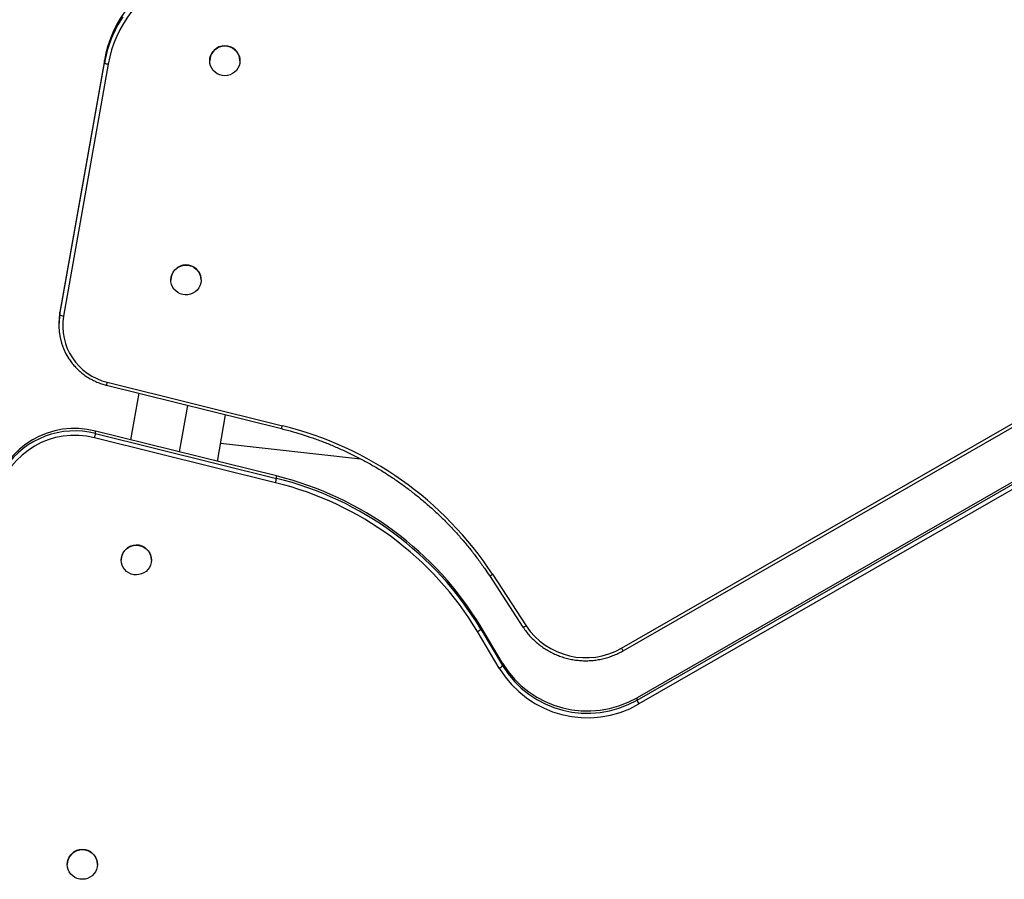
# Model space of a CAD drawing. Units: millimetres. Extents: x 4.3 to 103.7, y 0.7 to 72.7.
# Drawn here: x 58 to 62, y 25.6 to 29 of the extents above; entities that cross this region are included whole.
import ezdxf

# ---------------------------------------------------------------- set-up
doc = ezdxf.new("R2010")
doc.units = ezdxf.units.MM
doc.header["$MEASUREMENT"] = 0
doc.layers.add('Camada 1', color=7, linetype='Continuous')

msp = doc.modelspace()

# ---------------------------------------------------------------- linework, layer by layer
at = {"layer": 'Camada 1', "lineweight": 25}
for points, knots in [([(58.8767, 29.2784), (58.8767, 29.2784), (58.8464, 29.2775), (58.8464, 29.2775), (58.8464, 29.2775), (58.8464, 29.2775), (58.8162, 29.2747), (58.8162, 29.2747), (58.8162, 29.2747), (58.8162, 29.2747), (58.7862, 29.2701), (58.7862, 29.2701), (58.7862, 29.2701), (58.7862, 29.2701), (58.7566, 29.2638), (58.7566, 29.2638), (58.7566, 29.2638), (58.7566, 29.2638), (58.7273, 29.2557), (58.7273, 29.2557), (58.7273, 29.2557), (58.7273, 29.2557), (58.6987, 29.2459), (58.6987, 29.2459), (58.6987, 29.2459), (58.6987, 29.2459), (58.6707, 29.2343), (58.6707, 29.2343), (58.6707, 29.2343), (58.6707, 29.2343), (58.6435, 29.2212), (58.6435, 29.2212), (58.6435, 29.2212), (58.6435, 29.2212), (58.6171, 29.2065), (58.6171, 29.2065), (58.6171, 29.2065), (58.6171, 29.2065), (58.5917, 29.1902), (58.5917, 29.1902), (58.5917, 29.1902), (58.5917, 29.1902), (58.5674, 29.1724), (58.5674, 29.1724), (58.5674, 29.1724), (58.5674, 29.1724), (58.5442, 29.1532), (58.5442, 29.1532), (58.5442, 29.1532), (58.5442, 29.1532), (58.5222, 29.1327), (58.5222, 29.1327), (58.5222, 29.1327), (58.5222, 29.1327), (58.5015, 29.1109), (58.5015, 29.1109), (58.5015, 29.1109), (58.5015, 29.1109), (58.4823, 29.0879), (58.4823, 29.0879), (58.4823, 29.0879), (58.4823, 29.0879), (58.4644, 29.0638), (58.4644, 29.0638), (58.4644, 29.0638), (58.4644, 29.0638), (58.4481, 29.0387), (58.4481, 29.0387), (58.4481, 29.0387), (58.4481, 29.0387), (58.4334, 29.0127), (58.4334, 29.0127), (58.4334, 29.0127), (58.4334, 29.0127), (58.4204, 28.9858), (58.4204, 28.9858), (58.4204, 28.9858), (58.4204, 28.9858), (58.409, 28.9583), (58.409, 28.9583), (58.409, 28.9583), (58.409, 28.9583), (58.3993, 28.9301), (58.3993, 28.9301), (58.3993, 28.9301), (58.3993, 28.9301), (58.3914, 28.9013), (58.3914, 28.9013), (58.3914, 28.9013), (58.3914, 28.9013), (58.3853, 28.8722), (58.3853, 28.8722)], [0, 0, 0, 0, 0.041667, 0.041667, 0.041667, 0.041667, 0.083333, 0.083333, 0.083333, 0.083333, 0.125, 0.125, 0.125, 0.125, 0.166667, 0.166667, 0.166667, 0.166667, 0.208333, 0.208333, 0.208333, 0.208333, 0.25, 0.25, 0.25, 0.25, 0.291667, 0.291667, 0.291667, 0.291667, 0.333333, 0.333333, 0.333333, 0.333333, 0.375, 0.375, 0.375, 0.375, 0.416667, 0.416667, 0.416667, 0.416667, 0.458333, 0.458333, 0.458333, 0.458333, 0.5, 0.5, 0.5, 0.5, 0.541667, 0.541667, 0.541667, 0.541667, 0.583333, 0.583333, 0.583333, 0.583333, 0.625, 0.625, 0.625, 0.625, 0.666667, 0.666667, 0.666667, 0.666667, 0.708333, 0.708333, 0.708333, 0.708333, 0.75, 0.75, 0.75, 0.75, 0.791667, 0.791667, 0.791667, 0.791667, 0.833333, 0.833333, 0.833333, 0.833333, 0.875, 0.875, 0.875, 0.875, 0.916667, 0.916667, 0.916667, 0.916667, 1, 1, 1, 1]), ([(58.8768, 29.2514), (58.8768, 29.2514), (58.8474, 29.2505), (58.8474, 29.2505), (58.8474, 29.2505), (58.8474, 29.2505), (58.8181, 29.2478), (58.8181, 29.2478), (58.8181, 29.2478), (58.8181, 29.2478), (58.789, 29.2434), (58.789, 29.2434), (58.789, 29.2434), (58.789, 29.2434), (58.7602, 29.2372), (58.7602, 29.2372), (58.7602, 29.2372), (58.7602, 29.2372), (58.7319, 29.2293), (58.7319, 29.2293), (58.7319, 29.2293), (58.7319, 29.2293), (58.7041, 29.2198), (58.7041, 29.2198), (58.7041, 29.2198), (58.7041, 29.2198), (58.677, 29.2087), (58.677, 29.2087), (58.677, 29.2087), (58.677, 29.2087), (58.6505, 29.1959), (58.6505, 29.1959), (58.6505, 29.1959), (58.6505, 29.1959), (58.625, 29.1816), (58.625, 29.1816), (58.625, 29.1816), (58.625, 29.1816), (58.6003, 29.1658), (58.6003, 29.1658), (58.6003, 29.1658), (58.6003, 29.1658), (58.5767, 29.1486), (58.5767, 29.1486), (58.5767, 29.1486), (58.5767, 29.1486), (58.5542, 29.13), (58.5542, 29.13), (58.5542, 29.13), (58.5542, 29.13), (58.5329, 29.1101), (58.5329, 29.1101), (58.5329, 29.1101), (58.5329, 29.1101), (58.5129, 29.0889), (58.5129, 29.0889), (58.5129, 29.0889), (58.5129, 29.0889), (58.4942, 29.0666), (58.4942, 29.0666), (58.4942, 29.0666), (58.4942, 29.0666), (58.4769, 29.0433), (58.4769, 29.0433), (58.4769, 29.0433), (58.4769, 29.0433), (58.4611, 29.0189), (58.4611, 29.0189), (58.4611, 29.0189), (58.4611, 29.0189), (58.4468, 28.9937), (58.4468, 28.9937), (58.4468, 28.9937), (58.4468, 28.9937), (58.4341, 28.9676), (58.4341, 28.9676), (58.4341, 28.9676), (58.4341, 28.9676), (58.4231, 28.9409), (58.4231, 28.9409), (58.4231, 28.9409), (58.4231, 28.9409), (58.4137, 28.9135), (58.4137, 28.9135), (58.4137, 28.9135), (58.4137, 28.9135), (58.406, 28.8856), (58.406, 28.8856), (58.406, 28.8856), (58.406, 28.8856), (58.4001, 28.8574), (58.4001, 28.8574)], [0, 0, 0, 0, 0.041667, 0.041667, 0.041667, 0.041667, 0.083333, 0.083333, 0.083333, 0.083333, 0.125, 0.125, 0.125, 0.125, 0.166667, 0.166667, 0.166667, 0.166667, 0.208333, 0.208333, 0.208333, 0.208333, 0.25, 0.25, 0.25, 0.25, 0.291667, 0.291667, 0.291667, 0.291667, 0.333333, 0.333333, 0.333333, 0.333333, 0.375, 0.375, 0.375, 0.375, 0.416667, 0.416667, 0.416667, 0.416667, 0.458333, 0.458333, 0.458333, 0.458333, 0.5, 0.5, 0.5, 0.5, 0.541667, 0.541667, 0.541667, 0.541667, 0.583333, 0.583333, 0.583333, 0.583333, 0.625, 0.625, 0.625, 0.625, 0.666667, 0.666667, 0.666667, 0.666667, 0.708333, 0.708333, 0.708333, 0.708333, 0.75, 0.75, 0.75, 0.75, 0.791667, 0.791667, 0.791667, 0.791667, 0.833333, 0.833333, 0.833333, 0.833333, 0.875, 0.875, 0.875, 0.875, 0.916667, 0.916667, 0.916667, 0.916667, 1, 1, 1, 1]), ([(58.923, 28.8709), (58.9225, 28.9037), (58.8957, 28.93), (58.8629, 28.9299), (58.8629, 28.9299), (58.8301, 28.9298), (58.8034, 28.9034), (58.803, 28.8707)], [0, 0, 0, 0, 0.333333, 0.333333, 0.333333, 0.333333, 1, 1, 1, 1]), ([(58.9221, 28.8602), (58.9221, 28.8602), (58.923, 28.8704), (58.923, 28.8704), (58.923, 28.8704), (58.923, 28.8704), (58.9221, 28.8806), (58.9221, 28.8806), (58.9221, 28.8806), (58.9221, 28.8806), (58.9194, 28.8905), (58.9194, 28.8905), (58.9194, 28.8905), (58.9194, 28.8905), (58.9149, 28.8998), (58.9149, 28.8998), (58.9149, 28.8998), (58.9149, 28.8998), (58.9089, 28.9082), (58.9089, 28.9082), (58.9089, 28.9082), (58.9089, 28.9082), (58.9015, 28.9154), (58.9015, 28.9154), (58.9015, 28.9154), (58.9015, 28.9154), (58.8929, 28.9212), (58.8929, 28.9212), (58.8929, 28.9212), (58.8929, 28.9212), (58.8834, 28.9256), (58.8834, 28.9256), (58.8834, 28.9256), (58.8834, 28.9256), (58.8733, 28.9282), (58.8733, 28.9282), (58.8733, 28.9282), (58.8733, 28.9282), (58.8629, 28.9291), (58.8629, 28.9291), (58.8629, 28.9291), (58.8629, 28.9291), (58.8525, 28.9281), (58.8525, 28.9281), (58.8525, 28.9281), (58.8525, 28.9281), (58.8424, 28.9255), (58.8424, 28.9255), (58.8424, 28.9255), (58.8424, 28.9255), (58.8329, 28.9211), (58.8329, 28.9211), (58.8329, 28.9211), (58.8329, 28.9211), (58.8243, 28.9152), (58.8243, 28.9152), (58.8243, 28.9152), (58.8243, 28.9152), (58.817, 28.9079), (58.817, 28.9079), (58.817, 28.9079), (58.817, 28.9079), (58.811, 28.8995), (58.811, 28.8995), (58.811, 28.8995), (58.811, 28.8995), (58.8066, 28.8902), (58.8066, 28.8902), (58.8066, 28.8902), (58.8066, 28.8902), (58.8039, 28.8803), (58.8039, 28.8803), (58.8039, 28.8803), (58.8039, 28.8803), (58.803, 28.8701), (58.803, 28.8701), (58.803, 28.8701), (58.803, 28.8701), (58.804, 28.8599), (58.804, 28.8599), (58.804, 28.8599), (58.804, 28.8599), (58.8067, 28.85), (58.8067, 28.85), (58.8067, 28.85), (58.8067, 28.85), (58.8111, 28.8407), (58.8111, 28.8407), (58.8111, 28.8407), (58.8111, 28.8407), (58.8171, 28.8323), (58.8171, 28.8323), (58.8171, 28.8323), (58.8171, 28.8323), (58.8246, 28.8251), (58.8246, 28.8251), (58.8246, 28.8251), (58.8246, 28.8251), (58.8331, 28.8192), (58.8331, 28.8192), (58.8331, 28.8192), (58.8331, 28.8192), (58.8426, 28.8149), (58.8426, 28.8149), (58.8426, 28.8149), (58.8426, 28.8149), (58.8527, 28.8123), (58.8527, 28.8123), (58.8527, 28.8123), (58.8527, 28.8123), (58.8632, 28.8114), (58.8632, 28.8114), (58.8632, 28.8114), (58.8632, 28.8114), (58.8736, 28.8123), (58.8736, 28.8123), (58.8736, 28.8123), (58.8736, 28.8123), (58.8837, 28.815), (58.8837, 28.815), (58.8837, 28.815), (58.8837, 28.815), (58.8931, 28.8194), (58.8931, 28.8194), (58.8931, 28.8194), (58.8931, 28.8194), (58.9017, 28.8253), (58.9017, 28.8253), (58.9017, 28.8253), (58.9017, 28.8253), (58.9091, 28.8325), (58.9091, 28.8325), (58.9091, 28.8325), (58.9091, 28.8325), (58.9151, 28.8409), (58.9151, 28.8409), (58.9151, 28.8409), (58.9151, 28.8409), (58.9195, 28.8502), (58.9195, 28.8502), (58.9195, 28.8502), (58.9195, 28.8502), (58.9221, 28.8602), (58.9221, 28.8602)], [0, 0, 0, 0, 0.027027, 0.027027, 0.027027, 0.027027, 0.054054, 0.054054, 0.054054, 0.054054, 0.081081, 0.081081, 0.081081, 0.081081, 0.108108, 0.108108, 0.108108, 0.108108, 0.135135, 0.135135, 0.135135, 0.135135, 0.162162, 0.162162, 0.162162, 0.162162, 0.189189, 0.189189, 0.189189, 0.189189, 0.216216, 0.216216, 0.216216, 0.216216, 0.243243, 0.243243, 0.243243, 0.243243, 0.27027, 0.27027, 0.27027, 0.27027, 0.297297, 0.297297, 0.297297, 0.297297, 0.324324, 0.324324, 0.324324, 0.324324, 0.351351, 0.351351, 0.351351, 0.351351, 0.378378, 0.378378, 0.378378, 0.378378, 0.405405, 0.405405, 0.405405, 0.405405, 0.432432, 0.432432, 0.432432, 0.432432, 0.459459, 0.459459, 0.459459, 0.459459, 0.486486, 0.486486, 0.486486, 0.486486, 0.513514, 0.513514, 0.513514, 0.513514, 0.540541, 0.540541, 0.540541, 0.540541, 0.567568, 0.567568, 0.567568, 0.567568, 0.594595, 0.594595, 0.594595, 0.594595, 0.621622, 0.621622, 0.621622, 0.621622, 0.648649, 0.648649, 0.648649, 0.648649, 0.675676, 0.675676, 0.675676, 0.675676, 0.702703, 0.702703, 0.702703, 0.702703, 0.72973, 0.72973, 0.72973, 0.72973, 0.756757, 0.756757, 0.756757, 0.756757, 0.783784, 0.783784, 0.783784, 0.783784, 0.810811, 0.810811, 0.810811, 0.810811, 0.837838, 0.837838, 0.837838, 0.837838, 0.864865, 0.864865, 0.864865, 0.864865, 0.891892, 0.891892, 0.891892, 0.891892, 0.918919, 0.918919, 0.918919, 0.918919, 0.945946, 0.945946, 0.945946, 0.945946, 1, 1, 1, 1]), ([(58.7688, 28.0016), (58.7683, 28.0344), (58.7415, 28.0606), (58.7087, 28.0606), (58.7087, 28.0606), (58.6759, 28.0605), (58.6492, 28.0341), (58.6488, 28.0013)], [0, 0, 0, 0, 0.333333, 0.333333, 0.333333, 0.333333, 1, 1, 1, 1]), ([(58.7364, 27.9487), (58.7364, 27.9487), (58.7453, 27.9542), (58.7453, 27.9542), (58.7453, 27.9542), (58.7453, 27.9542), (58.753, 27.9611), (58.753, 27.9611), (58.753, 27.9611), (58.753, 27.9611), (58.7594, 27.9692), (58.7594, 27.9692), (58.7594, 27.9692), (58.7594, 27.9692), (58.7642, 27.9783), (58.7642, 27.9783), (58.7642, 27.9783), (58.7642, 27.9783), (58.7674, 27.9881), (58.7674, 27.9881), (58.7674, 27.9881), (58.7674, 27.9881), (58.7688, 27.9982), (58.7688, 27.9982), (58.7688, 27.9982), (58.7688, 27.9982), (58.7683, 28.0085), (58.7683, 28.0085), (58.7683, 28.0085), (58.7683, 28.0085), (58.7661, 28.0185), (58.7661, 28.0185), (58.7661, 28.0185), (58.7661, 28.0185), (58.7621, 28.028), (58.7621, 28.028), (58.7621, 28.028), (58.7621, 28.028), (58.7565, 28.0366), (58.7565, 28.0366), (58.7565, 28.0366), (58.7565, 28.0366), (58.7494, 28.0442), (58.7494, 28.0442), (58.7494, 28.0442), (58.7494, 28.0442), (58.7411, 28.0505), (58.7411, 28.0505), (58.7411, 28.0505), (58.7411, 28.0505), (58.7319, 28.0552), (58.7319, 28.0552), (58.7319, 28.0552), (58.7319, 28.0552), (58.7219, 28.0583), (58.7219, 28.0583), (58.7219, 28.0583), (58.7219, 28.0583), (58.7115, 28.0597), (58.7115, 28.0597), (58.7115, 28.0597), (58.7115, 28.0597), (58.7011, 28.0592), (58.7011, 28.0592), (58.7011, 28.0592), (58.7011, 28.0592), (58.6909, 28.057), (58.6909, 28.057), (58.6909, 28.057), (58.6909, 28.057), (58.6812, 28.0531), (58.6812, 28.0531), (58.6812, 28.0531), (58.6812, 28.0531), (58.6724, 28.0476), (58.6724, 28.0476), (58.6724, 28.0476), (58.6724, 28.0476), (58.6646, 28.0407), (58.6646, 28.0407), (58.6646, 28.0407), (58.6646, 28.0407), (58.6583, 28.0326), (58.6583, 28.0326), (58.6583, 28.0326), (58.6583, 28.0326), (58.6534, 28.0235), (58.6534, 28.0235), (58.6534, 28.0235), (58.6534, 28.0235), (58.6503, 28.0137), (58.6503, 28.0137), (58.6503, 28.0137), (58.6503, 28.0137), (58.6489, 28.0035), (58.6489, 28.0035), (58.6489, 28.0035), (58.6489, 28.0035), (58.6493, 27.9933), (58.6493, 27.9933), (58.6493, 27.9933), (58.6493, 27.9933), (58.6516, 27.9833), (58.6516, 27.9833), (58.6516, 27.9833), (58.6516, 27.9833), (58.6556, 27.9738), (58.6556, 27.9738), (58.6556, 27.9738), (58.6556, 27.9738), (58.6612, 27.9652), (58.6612, 27.9652), (58.6612, 27.9652), (58.6612, 27.9652), (58.6682, 27.9576), (58.6682, 27.9576), (58.6682, 27.9576), (58.6682, 27.9576), (58.6765, 27.9513), (58.6765, 27.9513), (58.6765, 27.9513), (58.6765, 27.9513), (58.6858, 27.9466), (58.6858, 27.9466), (58.6858, 27.9466), (58.6858, 27.9466), (58.6957, 27.9435), (58.6957, 27.9435), (58.6957, 27.9435), (58.6957, 27.9435), (58.7061, 27.9421), (58.7061, 27.9421), (58.7061, 27.9421), (58.7061, 27.9421), (58.7166, 27.9426), (58.7166, 27.9426), (58.7166, 27.9426), (58.7166, 27.9426), (58.7268, 27.9448), (58.7268, 27.9448), (58.7268, 27.9448), (58.7268, 27.9448), (58.7364, 27.9487), (58.7364, 27.9487)], [0, 0, 0, 0, 0.027027, 0.027027, 0.027027, 0.027027, 0.054054, 0.054054, 0.054054, 0.054054, 0.081081, 0.081081, 0.081081, 0.081081, 0.108108, 0.108108, 0.108108, 0.108108, 0.135135, 0.135135, 0.135135, 0.135135, 0.162162, 0.162162, 0.162162, 0.162162, 0.189189, 0.189189, 0.189189, 0.189189, 0.216216, 0.216216, 0.216216, 0.216216, 0.243243, 0.243243, 0.243243, 0.243243, 0.27027, 0.27027, 0.27027, 0.27027, 0.297297, 0.297297, 0.297297, 0.297297, 0.324324, 0.324324, 0.324324, 0.324324, 0.351351, 0.351351, 0.351351, 0.351351, 0.378378, 0.378378, 0.378378, 0.378378, 0.405405, 0.405405, 0.405405, 0.405405, 0.432432, 0.432432, 0.432432, 0.432432, 0.459459, 0.459459, 0.459459, 0.459459, 0.486486, 0.486486, 0.486486, 0.486486, 0.513514, 0.513514, 0.513514, 0.513514, 0.540541, 0.540541, 0.540541, 0.540541, 0.567568, 0.567568, 0.567568, 0.567568, 0.594595, 0.594595, 0.594595, 0.594595, 0.621622, 0.621622, 0.621622, 0.621622, 0.648649, 0.648649, 0.648649, 0.648649, 0.675676, 0.675676, 0.675676, 0.675676, 0.702703, 0.702703, 0.702703, 0.702703, 0.72973, 0.72973, 0.72973, 0.72973, 0.756757, 0.756757, 0.756757, 0.756757, 0.783784, 0.783784, 0.783784, 0.783784, 0.810811, 0.810811, 0.810811, 0.810811, 0.837838, 0.837838, 0.837838, 0.837838, 0.864865, 0.864865, 0.864865, 0.864865, 0.891892, 0.891892, 0.891892, 0.891892, 0.918919, 0.918919, 0.918919, 0.918919, 0.945946, 0.945946, 0.945946, 0.945946, 1, 1, 1, 1]), ([(58.2081, 27.8729), (58.2081, 27.8729), (58.2052, 27.8515), (58.2052, 27.8515), (58.2052, 27.8515), (58.2052, 27.8515), (58.2044, 27.8303), (58.2044, 27.8303)], [0, 0, 0, 0, 0.333333, 0.333333, 0.333333, 0.333333, 1, 1, 1, 1]), ([(58.2443, 27.6886), (58.2449, 27.6877), (58.2455, 27.6867), (58.2461, 27.6858), (58.2461, 27.6858), (58.2496, 27.6802), (58.2536, 27.675), (58.2578, 27.6699), (58.2578, 27.6699), (58.2619, 27.6649), (58.2662, 27.6599), (58.2706, 27.6551), (58.2706, 27.6551), (58.2751, 27.6503), (58.2798, 27.6457), (58.2847, 27.6413), (58.2847, 27.6413), (58.2896, 27.6369), (58.2946, 27.6327), (58.2998, 27.6286), (58.2998, 27.6286), (58.305, 27.6246), (58.3104, 27.6208), (58.3159, 27.6172), (58.3159, 27.6172), (58.3214, 27.6136), (58.3271, 27.6102), (58.3329, 27.6071), (58.3329, 27.6071), (58.3387, 27.6039), (58.3446, 27.601), (58.3506, 27.5983), (58.3506, 27.5983), (58.3567, 27.5956), (58.3628, 27.5931), (58.369, 27.5909), (58.369, 27.5909), (58.3752, 27.5887), (58.3816, 27.5867), (58.388, 27.5849), (58.388, 27.5849), (58.3897, 27.5845), (58.3914, 27.5841), (58.3931, 27.5836)], [0, 0, 0, 0, 0.083333, 0.083333, 0.083333, 0.083333, 0.166667, 0.166667, 0.166667, 0.166667, 0.25, 0.25, 0.25, 0.25, 0.333333, 0.333333, 0.333333, 0.333333, 0.416667, 0.416667, 0.416667, 0.416667, 0.5, 0.5, 0.5, 0.5, 0.583333, 0.583333, 0.583333, 0.583333, 0.666667, 0.666667, 0.666667, 0.666667, 0.75, 0.75, 0.75, 0.75, 0.833333, 0.833333, 0.833333, 0.833333, 1, 1, 1, 1]), ([(59.0876, 27.4113), (59.0955, 27.4092), (59.1034, 27.4072), (59.1112, 27.4052), (59.1112, 27.4052), (59.1263, 27.4012), (59.1412, 27.3969), (59.1561, 27.3924), (59.1561, 27.3924), (59.171, 27.3879), (59.1858, 27.3831), (59.2005, 27.3781), (59.2005, 27.3781), (59.2153, 27.3731), (59.2299, 27.3679), (59.2445, 27.3624), (59.2445, 27.3624), (59.259, 27.3569), (59.2734, 27.3512), (59.2878, 27.3453), (59.2878, 27.3453), (59.3021, 27.3393), (59.3164, 27.3331), (59.3305, 27.3267), (59.3305, 27.3267), (59.3446, 27.3202), (59.3587, 27.3136), (59.3726, 27.3067), (59.3726, 27.3067), (59.3865, 27.2998), (59.4003, 27.2927), (59.4139, 27.2853), (59.4139, 27.2853), (59.4276, 27.278), (59.4411, 27.2704), (59.4545, 27.2626), (59.4545, 27.2626), (59.4679, 27.2548), (59.4811, 27.2468), (59.4943, 27.2385), (59.4943, 27.2385), (59.5074, 27.2303), (59.5204, 27.2218), (59.5332, 27.2132), (59.5332, 27.2132), (59.546, 27.2045), (59.5587, 27.1956), (59.5712, 27.1865), (59.5712, 27.1865), (59.5837, 27.1774), (59.5961, 27.1681), (59.6083, 27.1586), (59.6083, 27.1586), (59.6205, 27.1491), (59.6325, 27.1394), (59.6444, 27.1295), (59.6444, 27.1295), (59.6563, 27.1197), (59.668, 27.1096), (59.6795, 27.0993), (59.6795, 27.0993), (59.691, 27.089), (59.7024, 27.0785), (59.7135, 27.0679), (59.7135, 27.0679), (59.7247, 27.0572), (59.7356, 27.0464), (59.7464, 27.0353), (59.7464, 27.0353), (59.7572, 27.0243), (59.7678, 27.0131), (59.7782, 27.0017), (59.7782, 27.0017), (59.7886, 26.9904), (59.7988, 26.9788), (59.8088, 26.9671), (59.8088, 26.9671), (59.8188, 26.9554), (59.8286, 26.9435), (59.8382, 26.9315), (59.8382, 26.9315), (59.8478, 26.9194), (59.8572, 26.9072), (59.8664, 26.8949), (59.8664, 26.8949), (59.8755, 26.8826), (59.8845, 26.8701), (59.8932, 26.8574), (59.8932, 26.8574), (59.8998, 26.8478), (59.9063, 26.8381), (59.9128, 26.8284)], [0, 0, 0, 0, 0.041667, 0.041667, 0.041667, 0.041667, 0.083333, 0.083333, 0.083333, 0.083333, 0.125, 0.125, 0.125, 0.125, 0.166667, 0.166667, 0.166667, 0.166667, 0.208333, 0.208333, 0.208333, 0.208333, 0.25, 0.25, 0.25, 0.25, 0.291667, 0.291667, 0.291667, 0.291667, 0.333333, 0.333333, 0.333333, 0.333333, 0.375, 0.375, 0.375, 0.375, 0.416667, 0.416667, 0.416667, 0.416667, 0.458333, 0.458333, 0.458333, 0.458333, 0.5, 0.5, 0.5, 0.5, 0.541667, 0.541667, 0.541667, 0.541667, 0.583333, 0.583333, 0.583333, 0.583333, 0.625, 0.625, 0.625, 0.625, 0.666667, 0.666667, 0.666667, 0.666667, 0.708333, 0.708333, 0.708333, 0.708333, 0.75, 0.75, 0.75, 0.75, 0.791667, 0.791667, 0.791667, 0.791667, 0.833333, 0.833333, 0.833333, 0.833333, 0.875, 0.875, 0.875, 0.875, 0.916667, 0.916667, 0.916667, 0.916667, 1, 1, 1, 1]), ([(58.5718, 26.8907), (58.5712, 26.9235), (58.5444, 26.9498), (58.5116, 26.9497), (58.5116, 26.9497), (58.4789, 26.9496), (58.4522, 26.9233), (58.4518, 26.8905)], [0, 0, 0, 0, 0.333333, 0.333333, 0.333333, 0.333333, 1, 1, 1, 1]), ([(58.5709, 26.88), (58.5709, 26.88), (58.5718, 26.8902), (58.5718, 26.8902), (58.5718, 26.8902), (58.5718, 26.8902), (58.5708, 26.9004), (58.5708, 26.9004), (58.5708, 26.9004), (58.5708, 26.9004), (58.5681, 26.9103), (58.5681, 26.9103), (58.5681, 26.9103), (58.5681, 26.9103), (58.5637, 26.9196), (58.5637, 26.9196), (58.5637, 26.9196), (58.5637, 26.9196), (58.5577, 26.928), (58.5577, 26.928), (58.5577, 26.928), (58.5577, 26.928), (58.5502, 26.9352), (58.5502, 26.9352), (58.5502, 26.9352), (58.5502, 26.9352), (58.5417, 26.9411), (58.5417, 26.9411), (58.5417, 26.9411), (58.5417, 26.9411), (58.5322, 26.9454), (58.5322, 26.9454), (58.5322, 26.9454), (58.5322, 26.9454), (58.5221, 26.948), (58.5221, 26.948), (58.5221, 26.948), (58.5221, 26.948), (58.5116, 26.9489), (58.5116, 26.9489), (58.5116, 26.9489), (58.5116, 26.9489), (58.5012, 26.948), (58.5012, 26.948), (58.5012, 26.948), (58.5012, 26.948), (58.4911, 26.9453), (58.4911, 26.9453), (58.4911, 26.9453), (58.4911, 26.9453), (58.4817, 26.9409), (58.4817, 26.9409), (58.4817, 26.9409), (58.4817, 26.9409), (58.4731, 26.935), (58.4731, 26.935), (58.4731, 26.935), (58.4731, 26.935), (58.4657, 26.9278), (58.4657, 26.9278), (58.4657, 26.9278), (58.4657, 26.9278), (58.4597, 26.9193), (58.4597, 26.9193), (58.4597, 26.9193), (58.4597, 26.9193), (58.4554, 26.91), (58.4554, 26.91), (58.4554, 26.91), (58.4554, 26.91), (58.4527, 26.9001), (58.4527, 26.9001), (58.4527, 26.9001), (58.4527, 26.9001), (58.4518, 26.8899), (58.4518, 26.8899), (58.4518, 26.8899), (58.4518, 26.8899), (58.4527, 26.8797), (58.4527, 26.8797), (58.4527, 26.8797), (58.4527, 26.8797), (58.4554, 26.8698), (58.4554, 26.8698), (58.4554, 26.8698), (58.4554, 26.8698), (58.4599, 26.8605), (58.4599, 26.8605), (58.4599, 26.8605), (58.4599, 26.8605), (58.4659, 26.8521), (58.4659, 26.8521), (58.4659, 26.8521), (58.4659, 26.8521), (58.4733, 26.8449), (58.4733, 26.8449), (58.4733, 26.8449), (58.4733, 26.8449), (58.4819, 26.839), (58.4819, 26.839), (58.4819, 26.839), (58.4819, 26.839), (58.4914, 26.8347), (58.4914, 26.8347), (58.4914, 26.8347), (58.4914, 26.8347), (58.5015, 26.8321), (58.5015, 26.8321), (58.5015, 26.8321), (58.5015, 26.8321), (58.5119, 26.8312), (58.5119, 26.8312), (58.5119, 26.8312), (58.5119, 26.8312), (58.5223, 26.8322), (58.5223, 26.8322), (58.5223, 26.8322), (58.5223, 26.8322), (58.5324, 26.8348), (58.5324, 26.8348), (58.5324, 26.8348), (58.5324, 26.8348), (58.5419, 26.8392), (58.5419, 26.8392), (58.5419, 26.8392), (58.5419, 26.8392), (58.5505, 26.8451), (58.5505, 26.8451), (58.5505, 26.8451), (58.5505, 26.8451), (58.5578, 26.8524), (58.5578, 26.8524), (58.5578, 26.8524), (58.5578, 26.8524), (58.5638, 26.8608), (58.5638, 26.8608), (58.5638, 26.8608), (58.5638, 26.8608), (58.5682, 26.8701), (58.5682, 26.8701), (58.5682, 26.8701), (58.5682, 26.8701), (58.5709, 26.88), (58.5709, 26.88)], [0, 0, 0, 0, 0.027027, 0.027027, 0.027027, 0.027027, 0.054054, 0.054054, 0.054054, 0.054054, 0.081081, 0.081081, 0.081081, 0.081081, 0.108108, 0.108108, 0.108108, 0.108108, 0.135135, 0.135135, 0.135135, 0.135135, 0.162162, 0.162162, 0.162162, 0.162162, 0.189189, 0.189189, 0.189189, 0.189189, 0.216216, 0.216216, 0.216216, 0.216216, 0.243243, 0.243243, 0.243243, 0.243243, 0.27027, 0.27027, 0.27027, 0.27027, 0.297297, 0.297297, 0.297297, 0.297297, 0.324324, 0.324324, 0.324324, 0.324324, 0.351351, 0.351351, 0.351351, 0.351351, 0.378378, 0.378378, 0.378378, 0.378378, 0.405405, 0.405405, 0.405405, 0.405405, 0.432432, 0.432432, 0.432432, 0.432432, 0.459459, 0.459459, 0.459459, 0.459459, 0.486486, 0.486486, 0.486486, 0.486486, 0.513514, 0.513514, 0.513514, 0.513514, 0.540541, 0.540541, 0.540541, 0.540541, 0.567568, 0.567568, 0.567568, 0.567568, 0.594595, 0.594595, 0.594595, 0.594595, 0.621622, 0.621622, 0.621622, 0.621622, 0.648649, 0.648649, 0.648649, 0.648649, 0.675676, 0.675676, 0.675676, 0.675676, 0.702703, 0.702703, 0.702703, 0.702703, 0.72973, 0.72973, 0.72973, 0.72973, 0.756757, 0.756757, 0.756757, 0.756757, 0.783784, 0.783784, 0.783784, 0.783784, 0.810811, 0.810811, 0.810811, 0.810811, 0.837838, 0.837838, 0.837838, 0.837838, 0.864865, 0.864865, 0.864865, 0.864865, 0.891892, 0.891892, 0.891892, 0.891892, 0.918919, 0.918919, 0.918919, 0.918919, 0.945946, 0.945946, 0.945946, 0.945946, 1, 1, 1, 1]), ([(60.0461, 26.6244), (60.0483, 26.6212), (60.0504, 26.618), (60.0526, 26.6149), (60.0526, 26.6149), (60.0567, 26.6091), (60.0611, 26.6034), (60.0656, 26.5979), (60.0656, 26.5979), (60.0702, 26.5925), (60.0749, 26.5871), (60.0799, 26.582), (60.0799, 26.582), (60.0848, 26.5768), (60.09, 26.5719), (60.0953, 26.5671), (60.0953, 26.5671), (60.1006, 26.5623), (60.1061, 26.5577), (60.1117, 26.5534), (60.1117, 26.5534), (60.1174, 26.549), (60.1232, 26.5448), (60.1292, 26.5408), (60.1292, 26.5408), (60.1351, 26.5369), (60.1413, 26.5331), (60.1475, 26.5296), (60.1475, 26.5296), (60.1537, 26.5261), (60.1601, 26.5227), (60.1666, 26.5197), (60.1666, 26.5197), (60.1731, 26.5166), (60.1797, 26.5138), (60.1864, 26.5112), (60.1864, 26.5112), (60.1931, 26.5086), (60.1999, 26.5062), (60.2068, 26.5041), (60.2068, 26.5041), (60.2137, 26.502), (60.2206, 26.5001), (60.2277, 26.4985), (60.2277, 26.4985), (60.2347, 26.4969), (60.2418, 26.4955), (60.2489, 26.4944), (60.2489, 26.4944), (60.256, 26.4933), (60.2632, 26.4925), (60.2703, 26.4919), (60.2703, 26.4919), (60.2775, 26.4913), (60.2847, 26.491), (60.2919, 26.4909), (60.2919, 26.4909), (60.2992, 26.4908), (60.3064, 26.491), (60.3136, 26.4915), (60.3136, 26.4915), (60.3208, 26.4919), (60.3279, 26.4926), (60.3351, 26.4936), (60.3351, 26.4936), (60.3422, 26.4945), (60.3493, 26.4957), (60.3564, 26.4972), (60.3564, 26.4972), (60.3634, 26.4987), (60.3704, 26.5004), (60.3774, 26.5024), (60.3774, 26.5024), (60.3843, 26.5043), (60.3911, 26.5065), (60.3979, 26.509), (60.3979, 26.509), (60.4047, 26.5115), (60.4113, 26.5142), (60.4179, 26.5171), (60.4179, 26.5171), (60.4244, 26.52), (60.4309, 26.5232), (60.4372, 26.5266), (60.4372, 26.5266), (60.4396, 26.5279), (60.442, 26.5292), (60.4443, 26.5306)], [0, 0, 0, 0, 0.043478, 0.043478, 0.043478, 0.043478, 0.086957, 0.086957, 0.086957, 0.086957, 0.130435, 0.130435, 0.130435, 0.130435, 0.173913, 0.173913, 0.173913, 0.173913, 0.217391, 0.217391, 0.217391, 0.217391, 0.26087, 0.26087, 0.26087, 0.26087, 0.304348, 0.304348, 0.304348, 0.304348, 0.347826, 0.347826, 0.347826, 0.347826, 0.391304, 0.391304, 0.391304, 0.391304, 0.434783, 0.434783, 0.434783, 0.434783, 0.478261, 0.478261, 0.478261, 0.478261, 0.521739, 0.521739, 0.521739, 0.521739, 0.565217, 0.565217, 0.565217, 0.565217, 0.608696, 0.608696, 0.608696, 0.608696, 0.652174, 0.652174, 0.652174, 0.652174, 0.695652, 0.695652, 0.695652, 0.695652, 0.73913, 0.73913, 0.73913, 0.73913, 0.782609, 0.782609, 0.782609, 0.782609, 0.826087, 0.826087, 0.826087, 0.826087, 0.869565, 0.869565, 0.869565, 0.869565, 0.913043, 0.913043, 0.913043, 0.913043, 1, 1, 1, 1]), ([(58.3576, 25.6833), (58.357, 25.7161), (58.3303, 25.7424), (58.2975, 25.7423), (58.2975, 25.7423), (58.2647, 25.7422), (58.238, 25.7158), (58.2376, 25.6831)], [0, 0, 0, 0, 0.333333, 0.333333, 0.333333, 0.333333, 1, 1, 1, 1]), ([(58.3567, 25.6726), (58.3567, 25.6726), (58.3576, 25.6828), (58.3576, 25.6828), (58.3576, 25.6828), (58.3576, 25.6828), (58.3567, 25.693), (58.3567, 25.693), (58.3567, 25.693), (58.3567, 25.693), (58.3539, 25.7029), (58.3539, 25.7029), (58.3539, 25.7029), (58.3539, 25.7029), (58.3495, 25.7122), (58.3495, 25.7122), (58.3495, 25.7122), (58.3495, 25.7122), (58.3435, 25.7206), (58.3435, 25.7206), (58.3435, 25.7206), (58.3435, 25.7206), (58.3361, 25.7278), (58.3361, 25.7278), (58.3361, 25.7278), (58.3361, 25.7278), (58.3275, 25.7337), (58.3275, 25.7337), (58.3275, 25.7337), (58.3275, 25.7337), (58.318, 25.738), (58.318, 25.738), (58.318, 25.738), (58.318, 25.738), (58.3079, 25.7406), (58.3079, 25.7406), (58.3079, 25.7406), (58.3079, 25.7406), (58.2975, 25.7415), (58.2975, 25.7415), (58.2975, 25.7415), (58.2975, 25.7415), (58.2871, 25.7405), (58.2871, 25.7405), (58.2871, 25.7405), (58.2871, 25.7405), (58.277, 25.7379), (58.277, 25.7379), (58.277, 25.7379), (58.277, 25.7379), (58.2675, 25.7335), (58.2675, 25.7335), (58.2675, 25.7335), (58.2675, 25.7335), (58.2589, 25.7276), (58.2589, 25.7276), (58.2589, 25.7276), (58.2589, 25.7276), (58.2516, 25.7203), (58.2516, 25.7203), (58.2516, 25.7203), (58.2516, 25.7203), (58.2456, 25.7119), (58.2456, 25.7119), (58.2456, 25.7119), (58.2456, 25.7119), (58.2412, 25.7026), (58.2412, 25.7026), (58.2412, 25.7026), (58.2412, 25.7026), (58.2385, 25.6927), (58.2385, 25.6927), (58.2385, 25.6927), (58.2385, 25.6927), (58.2376, 25.6825), (58.2376, 25.6825), (58.2376, 25.6825), (58.2376, 25.6825), (58.2385, 25.6723), (58.2385, 25.6723), (58.2385, 25.6723), (58.2385, 25.6723), (58.2413, 25.6624), (58.2413, 25.6624), (58.2413, 25.6624), (58.2413, 25.6624), (58.2457, 25.6531), (58.2457, 25.6531), (58.2457, 25.6531), (58.2457, 25.6531), (58.2517, 25.6447), (58.2517, 25.6447), (58.2517, 25.6447), (58.2517, 25.6447), (58.2592, 25.6375), (58.2592, 25.6375), (58.2592, 25.6375), (58.2592, 25.6375), (58.2677, 25.6316), (58.2677, 25.6316), (58.2677, 25.6316), (58.2677, 25.6316), (58.2772, 25.6273), (58.2772, 25.6273), (58.2772, 25.6273), (58.2772, 25.6273), (58.2873, 25.6247), (58.2873, 25.6247), (58.2873, 25.6247), (58.2873, 25.6247), (58.2978, 25.6238), (58.2978, 25.6238), (58.2978, 25.6238), (58.2978, 25.6238), (58.3082, 25.6247), (58.3082, 25.6247), (58.3082, 25.6247), (58.3082, 25.6247), (58.3183, 25.6274), (58.3183, 25.6274), (58.3183, 25.6274), (58.3183, 25.6274), (58.3277, 25.6318), (58.3277, 25.6318), (58.3277, 25.6318), (58.3277, 25.6318), (58.3363, 25.6377), (58.3363, 25.6377), (58.3363, 25.6377), (58.3363, 25.6377), (58.3437, 25.6449), (58.3437, 25.6449), (58.3437, 25.6449), (58.3437, 25.6449), (58.3496, 25.6533), (58.3496, 25.6533), (58.3496, 25.6533), (58.3496, 25.6533), (58.354, 25.6627), (58.354, 25.6627), (58.354, 25.6627), (58.354, 25.6627), (58.3567, 25.6726), (58.3567, 25.6726)], [0, 0, 0, 0, 0.027027, 0.027027, 0.027027, 0.027027, 0.054054, 0.054054, 0.054054, 0.054054, 0.081081, 0.081081, 0.081081, 0.081081, 0.108108, 0.108108, 0.108108, 0.108108, 0.135135, 0.135135, 0.135135, 0.135135, 0.162162, 0.162162, 0.162162, 0.162162, 0.189189, 0.189189, 0.189189, 0.189189, 0.216216, 0.216216, 0.216216, 0.216216, 0.243243, 0.243243, 0.243243, 0.243243, 0.27027, 0.27027, 0.27027, 0.27027, 0.297297, 0.297297, 0.297297, 0.297297, 0.324324, 0.324324, 0.324324, 0.324324, 0.351351, 0.351351, 0.351351, 0.351351, 0.378378, 0.378378, 0.378378, 0.378378, 0.405405, 0.405405, 0.405405, 0.405405, 0.432432, 0.432432, 0.432432, 0.432432, 0.459459, 0.459459, 0.459459, 0.459459, 0.486486, 0.486486, 0.486486, 0.486486, 0.513514, 0.513514, 0.513514, 0.513514, 0.540541, 0.540541, 0.540541, 0.540541, 0.567568, 0.567568, 0.567568, 0.567568, 0.594595, 0.594595, 0.594595, 0.594595, 0.621622, 0.621622, 0.621622, 0.621622, 0.648649, 0.648649, 0.648649, 0.648649, 0.675676, 0.675676, 0.675676, 0.675676, 0.702703, 0.702703, 0.702703, 0.702703, 0.72973, 0.72973, 0.72973, 0.72973, 0.756757, 0.756757, 0.756757, 0.756757, 0.783784, 0.783784, 0.783784, 0.783784, 0.810811, 0.810811, 0.810811, 0.810811, 0.837838, 0.837838, 0.837838, 0.837838, 0.864865, 0.864865, 0.864865, 0.864865, 0.891892, 0.891892, 0.891892, 0.891892, 0.918919, 0.918919, 0.918919, 0.918919, 0.945946, 0.945946, 0.945946, 0.945946, 1, 1, 1, 1])]:
    msp.add_open_spline(points, degree=3, knots=knots, dxfattribs=at)
for points in [[(58.4579, 29.0448), (58.4216, 28.9897), (58.3969, 28.9278), (58.3853, 28.8628)], [(58.3853, 28.8722), (58.3853, 28.8722), (58.2081, 27.8729), (58.2081, 27.8729)], [(58.2081, 27.8635), (58.2081, 27.8635), (58.3853, 28.8628), (58.3853, 28.8628)], [(58.4001, 28.8574), (58.4001, 28.8574), (58.2229, 27.858), (58.2229, 27.858)], [(58.3853, 28.8628), (58.3853, 28.8628), (58.3853, 28.8722), (58.3853, 28.8722)], [(58.3853, 28.8628), (58.3895, 28.8594), (58.3947, 28.8575), (58.4001, 28.8574)], [(58.803, 28.8707), (58.803, 28.8707), (58.803, 28.8701), (58.803, 28.8701)], [(58.923, 28.8704), (58.923, 28.8704), (58.923, 28.8709), (58.923, 28.8709)], [(58.6488, 28.0013), (58.6488, 28.0013), (58.6488, 28.0008), (58.6488, 28.0008)], [(58.7688, 28.001), (58.7688, 28.001), (58.7688, 28.0016), (58.7688, 28.0016)], [(58.2081, 27.8635), (58.1974, 27.8028), (58.2103, 27.7403), (58.2442, 27.6888)], [(58.2081, 27.8635), (58.2081, 27.8635), (58.2081, 27.8729), (58.2081, 27.8729)], [(58.2081, 27.8635), (58.2123, 27.8601), (58.2175, 27.8582), (58.2229, 27.858)], [(58.2229, 27.858), (58.2025, 27.7383), (58.2786, 27.6234), (58.3967, 27.5952)], [(58.2044, 27.8303), (58.2044, 27.8303), (58.2044, 27.821), (58.2044, 27.821)], [(60.4369, 26.5406), (60.4369, 26.5406), (62.5263, 27.7396), (62.5263, 27.7396)], [(60.4443, 26.5306), (60.4443, 26.5306), (62.5338, 27.7295), (62.5338, 27.7295)], [(58.3967, 27.5952), (58.3967, 27.5952), (59.0912, 27.4229), (59.0912, 27.4229)], [(58.3931, 27.5836), (58.3931, 27.5836), (59.0876, 27.4113), (59.0876, 27.4113)], [(58.5216, 27.5517), (58.5216, 27.5517), (58.4889, 27.3672), (58.4889, 27.3672)], [(58.6834, 27.3189), (58.6834, 27.3189), (58.7162, 27.5034), (58.7162, 27.5034)], [(62.522, 27.5052), (62.522, 27.5052), (60.4987, 26.3442), (60.4987, 26.3442)], [(60.4987, 26.3348), (60.4987, 26.3348), (62.522, 27.4959), (62.522, 27.4959)], [(62.5296, 27.4802), (62.5296, 27.4802), (60.5063, 26.3192), (60.5063, 26.3192)], [(58.3498, 27.4017), (58.1736, 27.4468), (57.994, 27.3418), (57.9467, 27.1662)], [(58.8336, 27.2816), (58.8336, 27.2816), (58.8662, 27.4662), (58.8662, 27.4662)], [(58.3462, 27.3752), (58.1779, 27.4182), (58.0064, 27.3179), (57.9613, 27.1503)], [(58.3462, 27.3752), (58.3478, 27.3808), (58.349, 27.3866), (58.3498, 27.3924)], [(58.3498, 27.3924), (58.3498, 27.3924), (58.3498, 27.4017), (58.3498, 27.4017)], [(59.0676, 27.2236), (59.0676, 27.2236), (58.3498, 27.4017), (58.3498, 27.4017)], [(58.3498, 27.3924), (58.3498, 27.3924), (59.0677, 27.2142), (59.0677, 27.2142)], [(59.9253, 26.8336), (59.7316, 27.1283), (59.4336, 27.3387), (59.0912, 27.4229)], [(59.064, 27.197), (59.064, 27.197), (58.3462, 27.3752), (58.3462, 27.3752)], [(58.8464, 27.354), (58.8464, 27.354), (59.401, 27.292), (59.401, 27.292)], [(59.064, 27.197), (59.0656, 27.2026), (59.0668, 27.2084), (59.0677, 27.2142)], [(59.8655, 26.6062), (59.6877, 26.9021), (59.3992, 27.1147), (59.064, 27.197)], [(59.0677, 27.2142), (59.0677, 27.2142), (59.0676, 27.2236), (59.0676, 27.2236)], [(59.8784, 26.626), (59.6986, 26.9252), (59.4067, 27.1403), (59.0676, 27.2236)], [(59.8784, 26.6166), (59.6986, 26.9159), (59.4068, 27.131), (59.0677, 27.2142)], [(58.4518, 26.8905), (58.4518, 26.8905), (58.4518, 26.8899), (58.4518, 26.8899)], [(58.5718, 26.8902), (58.5718, 26.8902), (58.5718, 26.8907), (58.5718, 26.8907)], [(59.9128, 26.8284), (59.9128, 26.8284), (60.0461, 26.6244), (60.0461, 26.6244)], [(59.9253, 26.8336), (59.9253, 26.8336), (60.0587, 26.6296), (60.0587, 26.6296)], [(59.8655, 26.6062), (59.8706, 26.6085), (59.8751, 26.6121), (59.8784, 26.6166)], [(59.8784, 26.6166), (59.8784, 26.6166), (59.8784, 26.626), (59.8784, 26.626)], [(59.9649, 26.4811), (59.9649, 26.4811), (59.8784, 26.626), (59.8784, 26.626)], [(59.8784, 26.6166), (59.8784, 26.6166), (59.9649, 26.4717), (59.9649, 26.4717)], [(60.0587, 26.6296), (60.1415, 26.5049), (60.3071, 26.4659), (60.4369, 26.5406)], [(59.952, 26.4614), (59.952, 26.4614), (59.8655, 26.6062), (59.8655, 26.6062)], [(59.952, 26.4614), (59.9571, 26.4636), (59.9616, 26.4672), (59.9649, 26.4717)], [(59.952, 26.4614), (60.0674, 26.2712), (60.3136, 26.2081), (60.5063, 26.3192)], [(59.9649, 26.4717), (59.9649, 26.4717), (59.9649, 26.4811), (59.9649, 26.4811)], [(59.9649, 26.4811), (60.0761, 26.298), (60.3131, 26.2372), (60.4987, 26.3442)], [(59.9649, 26.4717), (60.0761, 26.2887), (60.3131, 26.2279), (60.4987, 26.3348)], [(60.4987, 26.3348), (60.4987, 26.3348), (60.4987, 26.3442), (60.4987, 26.3442)], [(60.4987, 26.3348), (60.5005, 26.3293), (60.5031, 26.324), (60.5063, 26.3192)], [(58.2376, 25.6831), (58.2376, 25.6831), (58.2376, 25.6825), (58.2376, 25.6825)], [(58.3576, 25.6828), (58.3576, 25.6828), (58.3576, 25.6833), (58.3576, 25.6833)]]:
    msp.add_open_spline(points, degree=3, dxfattribs=at)
at = {"layer": 'Camada 1', "color": 8, "lineweight": 25}
for points in [[(58.3931, 27.5836), (58.3947, 27.5873), (58.396, 27.5912), (58.3967, 27.5952)], [(58.3498, 27.3924), (58.2142, 27.4265), (58.0717, 27.3727), (57.9923, 27.2575)], [(59.0876, 27.4113), (59.0893, 27.415), (59.0905, 27.4189), (59.0912, 27.4229)], [(59.9128, 26.8284), (59.9174, 26.8286), (59.9219, 26.8305), (59.9253, 26.8336)], [(60.0461, 26.6244), (60.0508, 26.6246), (60.0552, 26.6265), (60.0587, 26.6296)], [(60.4369, 26.5406), (60.4385, 26.5367), (60.4411, 26.5333), (60.4443, 26.5306)]]:
    msp.add_open_spline(points, degree=3, dxfattribs=at)

doc.saveas('drawing.dxf')
